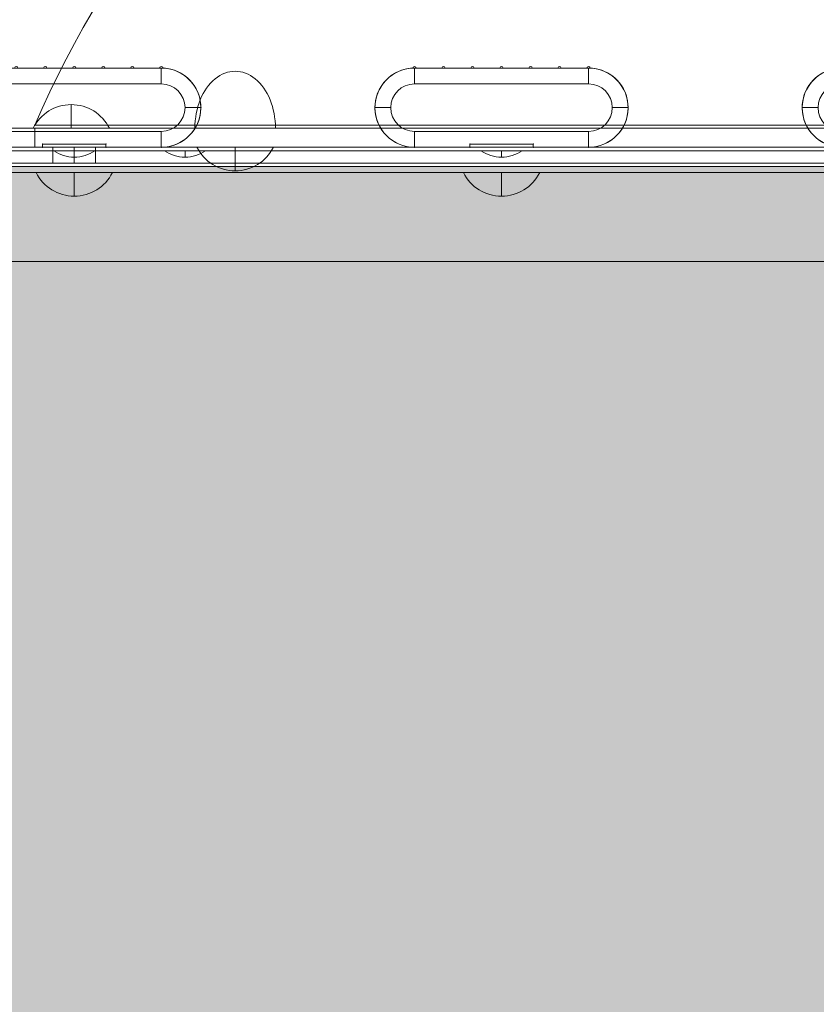
# Model space of a CAD drawing. Units: millimetres. Extents: x -24247 to -8397, y 23904 to 33054.
# Drawn here: x -15471 to -15220, y 27823 to 28134 of the extents above; entities that cross this region are included whole.
import ezdxf

# ---------------------------------------------------------------- set-up
doc = ezdxf.new("R2010")
doc.units = ezdxf.units.MM
doc.header["$MEASUREMENT"] = 0
for name, color, linetype, lineweight in [('elevate3 - Level 25', 7, 'Continuous', 0), ('elevate3 - Level 26', 7, 'Continuous', 0), ('elevate_[ID]_24_[Material]_Unchanged_[Source]_Cell - Level 25', 7, 'Continuous', 0), ('Level 8', 18, 'Continuous', 0)]:
    doc.layers.add(name, color=color, linetype=linetype, lineweight=lineweight)

# ---------------------------------------------------------------- blocks, each defined once
blk = doc.blocks.new('From Smart Solid_756')
at = {"layer": 'elevate_[ID]_24_[Material]_Unchanged_[Source]_Cell - Level 25', "color": 250, "linetype": 'Continuous', "lineweight": 13}
for p, q in [((-350, 2.5), (350, 2.5)), ((-350, -2.5), (350, -2.5))]:
    blk.add_line(p, q, dxfattribs=at)
blk = doc.blocks.new('From Smart Solid_772')
at = {"layer": 'elevate_[ID]_24_[Material]_Unchanged_[Source]_Cell - Level 25', "color": 250, "linetype": 'Continuous', "lineweight": 13}
for p, q in [((6.5, 1), (-6.5, 1)), ((0, -1), (0, 1)), ((0, 1), (0, -1))]:
    blk.add_line(p, q, dxfattribs=at)
at = {"layer": 'elevate_[ID]_24_[Material]_Unchanged_[Source]_Cell - Level 25', "color": 250, "linetype": 'Continuous', "lineweight": 13, "extrusion": (0, 0, -1)}
blk.add_arc((0, 10.56), 11.56, 270, 304.2055, dxfattribs=at)
at = {"layer": 'elevate_[ID]_24_[Material]_Unchanged_[Source]_Cell - Level 25', "color": 250, "linetype": 'Continuous', "lineweight": 13}
blk.add_arc((0, 10.56), 11.56, 270, 304.2055, dxfattribs=at)
blk = doc.blocks.new('From Smart Solid_773')
at = {"layer": 'elevate_[ID]_24_[Material]_Unchanged_[Source]_Cell - Level 25', "color": 250, "linetype": 'Continuous', "lineweight": 13}
for p, q in [((6.5, 1), (-6.5, 1)), ((0, -1), (0, 1)), ((0, 1), (0, -1))]:
    blk.add_line(p, q, dxfattribs=at)
at = {"layer": 'elevate_[ID]_24_[Material]_Unchanged_[Source]_Cell - Level 25', "color": 250, "linetype": 'Continuous', "lineweight": 13, "extrusion": (0, 0, -1)}
blk.add_arc((0, 10.56), 11.56, 270, 304.2055, dxfattribs=at)
at = {"layer": 'elevate_[ID]_24_[Material]_Unchanged_[Source]_Cell - Level 25', "color": 250, "linetype": 'Continuous', "lineweight": 13}
blk.add_arc((0, 10.56), 11.56, 270, 304.2055, dxfattribs=at)
blk = doc.blocks.new('From Smart Solid_774')
at = {"layer": 'elevate_[ID]_24_[Material]_Unchanged_[Source]_Cell - Level 25', "color": 250, "linetype": 'Continuous', "lineweight": 13}
for p, q in [((6.5, 1), (-6.5, 1)), ((0, -1), (0, 1)), ((0, 1), (0, -1))]:
    blk.add_line(p, q, dxfattribs=at)
at = {"layer": 'elevate_[ID]_24_[Material]_Unchanged_[Source]_Cell - Level 25', "color": 250, "linetype": 'Continuous', "lineweight": 13, "extrusion": (0, 0, -1)}
blk.add_arc((0, 10.56), 11.56, 270, 304.2055, dxfattribs=at)
at = {"layer": 'elevate_[ID]_24_[Material]_Unchanged_[Source]_Cell - Level 25', "color": 250, "linetype": 'Continuous', "lineweight": 13}
blk.add_arc((0, 10.56), 11.56, 270, 304.2055, dxfattribs=at)
blk = doc.blocks.new('From Smart Solid_789')
at = {"layer": 'elevate_[ID]_24_[Material]_Unchanged_[Source]_Cell - Level 25', "color": 250, "linetype": 'Continuous', "lineweight": 13}
for p, q in [((-350, 2.5), (350, 2.5)), ((350, 2.5), (-350, 2.5)), ((-276.5, 2.5), (-263.5, 2.5)), ((-241.5, 2.5), (-228.5, 2.5)), ((-141.5, 2.5), (-128.5, 2.5)), ((-350, -2.5), (350, -2.5))]:
    blk.add_line(p, q, dxfattribs=at)
blk = doc.blocks.new('elevate_14')
at = {"layer": 'elevate_[ID]_24_[Material]_Unchanged_[Source]_Cell - Level 25', "linetype": 'Continuous', "lineweight": 13, "extrusion": (0, 0, -1)}
blk.add_hatch(color=250, dxfattribs=at).paths.add_polyline_path([(15534.14, 28087.66), (14834.14, 28087.66), (14834.14, 28057.66), (14804.14, 28057.66), (14804.14, 27357.66), (14834.14, 27357.66), (14834.14, 27327.66), (15534.14, 27327.66), (15534.14, 27357.66), (15564.14, 27357.66), (15564.14, 28057.66), (15534.14, 28057.66)], flags=0)
at = {"layer": 'elevate_[ID]_24_[Material]_Unchanged_[Source]_Cell - Level 25', "color": 250, "linetype": 'Continuous', "lineweight": 13, "flags": 128}
for points in [[(-15534.14, 28087.66), (-14834.14, 28087.66), (-14834.14, 28057.66), (-14804.14, 28057.66), (-14804.14, 27357.66), (-14834.14, 27357.66), (-14834.14, 27327.66), (-15534.14, 27327.66), (-15534.14, 27357.66), (-15564.14, 27357.66), (-15564.14, 28057.66), (-15534.14, 28057.66)], [(-15534.14, 28087.66), (-14834.14, 28087.66), (-14834.14, 28057.66), (-15534.14, 28057.66)]]:
    blk.add_lwpolyline(points, close=True, dxfattribs=at)
at = {"layer": 'elevate_[ID]_24_[Material]_Unchanged_[Source]_Cell - Level 25', "color": 250, "linetype": 'Continuous', "lineweight": 13, "extrusion": (0, 0, -1)}
blk.add_solid([(15534.14, 28087.66), (14834.14, 28087.66), (15534.14, 28057.66), (14834.14, 28057.66)], dxfattribs=at)
at = {"layer": 'elevate_[ID]_24_[Material]_Unchanged_[Source]_Cell - Level 25', "color": 250, "linetype": 'Continuous', "lineweight": 13}
for name, p in [('From Smart Solid_756', (-15184.14, 28090.16)), ('From Smart Solid_789', (-15184.14, 28090.16)), ('From Smart Solid_772', (-15454.14, 28091.66)), ('From Smart Solid_773', (-15419.14, 28091.66)), ('From Smart Solid_774', (-15319.14, 28091.66))]:
    blk.add_blockref(name, p, dxfattribs=at)
blk = doc.blocks.new('From Smart Solid_1225')
at = {"layer": 'elevate3 - Level 26', "color": 253, "linetype": 'Continuous', "lineweight": 13}
for p, q in [((0, -3.74), (0, 3.74)), ((-12.07, -3.74), (12.07, -3.74))]:
    blk.add_line(p, q, dxfattribs=at)
at = {"layer": 'elevate3 - Level 26', "color": 253, "linetype": 'Continuous', "lineweight": 13, "extrusion": (0, 0, -1)}
blk.add_arc((0, -9.74), 13.47, 26.4407, 153.5593, dxfattribs=at)
blk = doc.blocks.new('From Smart Solid_1227')
at = {"layer": 'elevate3 - Level 26', "color": 253, "linetype": 'Continuous', "lineweight": 13}
for p, q in [((0, -3.74), (0, 3.74)), ((-12.07, -3.74), (12.07, -3.74))]:
    blk.add_line(p, q, dxfattribs=at)
at = {"layer": 'elevate3 - Level 26', "color": 253, "linetype": 'Continuous', "lineweight": 13, "extrusion": (0, 0, -1)}
blk.add_arc((0, -9.74), 13.47, 26.4407, 153.5593, dxfattribs=at)
blk = doc.blocks.new('From Smart Solid_1228')
at = {"layer": 'elevate3 - Level 26', "color": 7, "linetype": 'Continuous', "lineweight": 13}
for p, q in [((-344, 17.5), (344, 17.5)), ((344, 17.5), (-344, 17.5)), ((-276.75, 17.5), (-263.25, 17.5)), ((-276.75, 12.5), (-276.75, 17.5)), ((-270, 12.5), (-270, 17.5)), ((-270, 12.5), (-270, 17.5)), ((-263.25, 12.5), (-263.25, 17.5)), ((344, 12.5), (-344, 12.5)), ((-344, 12.5), (344, 12.5)), ((-276.75, 12.5), (-263.25, 12.5))]:
    blk.add_line(p, q, dxfattribs=at)
blk = doc.blocks.new('From Smart Solid_1230')
at = {"layer": 'elevate3 - Level 26', "color": 7, "linetype": 'Continuous', "lineweight": 0}
for p in [(18, -9), (12.73, -9)]:
    blk.add_line(p, (-18, -9), dxfattribs=at)
at = {"layer": 'elevate3 - Level 26', "color": 7, "linetype": 'Continuous', "lineweight": 0, "extrusion": (0, 0, -1)}
blk.add_ellipse((0, -9), major_axis=(0, 18), ratio=0.707107, start_param=4.712389, end_param=7.853982, dxfattribs=at)
at = {"layer": 'elevate3 - Level 26', "color": 7, "linetype": 'Continuous', "lineweight": 0}
blk.add_ellipse((0, -9), major_axis=(0, 18), ratio=0.707107, start_param=4.712389, end_param=7.853982, dxfattribs=at)
blk = doc.blocks.new('From Smart Solid_1232')
at = {"layer": 'elevate3 - Level 26', "color": 7, "linetype": 'Continuous', "lineweight": 0}
for q in [(-18, -9), (-12.73, -9)]:
    blk.add_line((18, -9), q, dxfattribs=at)
blk.add_ellipse((0, -9), major_axis=(0, 18), ratio=0.707107, start_param=4.712389, end_param=7.853982, dxfattribs=at)
blk.add_ellipse((0, -9), major_axis=(0, 18), ratio=0.707107, start_param=4.712389, end_param=7.853982, dxfattribs=at)
blk = doc.blocks.new('From Smart Solid_1237')
at = {"layer": 'elevate3 - Level 26', "color": 253, "linetype": 'Continuous', "lineweight": 13}
for p, q in [((-12.07, 3.74), (12.07, 3.74)), ((0, 3.74), (0, -3.74))]:
    blk.add_line(p, q, dxfattribs=at)
blk.add_arc((0, 9.74), 13.47, 206.4407, 333.5593, dxfattribs=at)
blk = doc.blocks.new('From Smart Solid_1239')
at = {"layer": 'elevate3 - Level 26', "color": 253, "linetype": 'Continuous', "lineweight": 13}
for p, q in [((12.07, 3.74), (-12.07, 3.74)), ((0, 3.74), (0, -3.74))]:
    blk.add_line(p, q, dxfattribs=at)
at = {"layer": 'elevate3 - Level 26', "color": 253, "linetype": 'Continuous', "lineweight": 13, "extrusion": (0, 0, -1)}
blk.add_arc((0, 9.74), 13.47, 206.4407, 333.5593, dxfattribs=at)
blk = doc.blocks.new('From Smart Solid_1245')
at = {"layer": 'elevate3 - Level 25', "color": 74, "linetype": 'Continuous', "lineweight": 13}
for p, q in [((-339, 3), (339, 3)), ((339, 3), (-339, 3)), ((282.5, 3), (-282.5, 3)), ((-282.5, -3), (-282.5, 3)), ((339, -3), (-339, -3)), ((-339, -3), (339, -3)), ((282.5, -3), (-282.5, -3))]:
    blk.add_line(p, q, dxfattribs=at)
blk = doc.blocks.new('From Smart Solid_1247')
at = {"layer": 'elevate3 - Level 26', "color": 252, "linetype": 'Continuous', "lineweight": 0}
blk.add_line((-282.5, -95), (282.5, -95), dxfattribs=at)
at = {"layer": 'elevate3 - Level 26', "color": 252, "linetype": 'Continuous', "lineweight": 0, "extrusion": (0, 0, -1)}
blk.add_arc((-6.25, -219.31), 314.37, 23.2919, 88.8612, dxfattribs=at)
blk = doc.blocks.new('elevate3_1')
at = {"layer": 'elevate3 - Level 25', "color": 74, "linetype": 'Continuous', "lineweight": 13}
blk.add_blockref('From Smart Solid_1245', (-15184.0935, 28096.7895), dxfattribs=at)
at = {"layer": 'elevate3 - Level 26', "color": 252, "linetype": 'Continuous', "lineweight": 0}
blk.add_blockref('From Smart Solid_1247', (-15184.0935, 28195.7895), dxfattribs=at)
at = {"layer": 'elevate3 - Level 26', "color": 7, "linetype": 'Continuous', "lineweight": 0}
for name in ['From Smart Solid_1230', 'From Smart Solid_1232']:
    blk.add_blockref(name, (-15403.2975, 28108.7895), dxfattribs=at)
at = {"layer": 'elevate3 - Level 26', "color": 253, "linetype": 'Continuous', "lineweight": 13}
for name, p in [('From Smart Solid_1225', (-15455.094, 28103.527)), ('From Smart Solid_1227', (-15455.094, 28103.527)), ('From Smart Solid_1237', (-15403.297, 28090.052)), ('From Smart Solid_1239', (-15403.297, 28090.052))]:
    blk.add_blockref(name, p, dxfattribs=at)
at = {"layer": 'elevate3 - Level 26', "color": 7, "linetype": 'Continuous', "lineweight": 13}
blk.add_blockref('From Smart Solid_1228', (-15184.1385, 28076.2895), dxfattribs=at)
blk = doc.blocks.new('From Smart Solid_1251')
at = {"layer": 'elevate3 - Level 26', "color": 250, "linetype": 'Continuous', "lineweight": 13}
for p, q in [((-344, 17.5), (344, 17.5)), ((344, 17.5), (-344, 17.5)), ((344, 12.5), (-344, 12.5)), ((-344, 12.5), (344, 12.5))]:
    blk.add_line(p, q, dxfattribs=at)
blk = doc.blocks.new('From Smart Solid_1252')
at = {"layer": 'elevate3 - Level 26', "color": 253, "linetype": 'Continuous', "lineweight": 13}
for p, q in [((12.07, 3.74), (-12.07, 3.74)), ((0, 3.74), (0, -3.74))]:
    blk.add_line(p, q, dxfattribs=at)
at = {"layer": 'elevate3 - Level 26', "color": 253, "linetype": 'Continuous', "lineweight": 13, "extrusion": (0, 0, -1)}
blk.add_arc((0, 9.74), 13.47, 206.4407, 333.5593, dxfattribs=at)
blk = doc.blocks.new('From Smart Solid_1253')
at = {"layer": 'elevate3 - Level 26', "color": 253, "linetype": 'Continuous', "lineweight": 13}
for p, q in [((12.07, 3.74), (-12.07, 3.74)), ((0, 3.74), (0, -3.74))]:
    blk.add_line(p, q, dxfattribs=at)
at = {"layer": 'elevate3 - Level 26', "color": 253, "linetype": 'Continuous', "lineweight": 13, "extrusion": (0, 0, -1)}
blk.add_arc((0, 9.74), 13.47, 206.4407, 333.5593, dxfattribs=at)
blk = doc.blocks.new('From Smart Solid_1257')
at = {"layer": 'elevate3 - Level 26', "color": 250, "linetype": 'Continuous', "lineweight": 13}
for p, q in [((-344, 17.5), (344, 17.5)), ((344, 17.5), (-344, 17.5)), ((344, 12.5), (-344, 12.5)), ((-344, 12.5), (344, 12.5))]:
    blk.add_line(p, q, dxfattribs=at)
blk = doc.blocks.new('From Smart Solid_1258')
at = {"layer": 'elevate3 - Level 26', "color": 253, "linetype": 'Continuous', "lineweight": 13}
for p, q in [((12.07, 3.74), (-12.07, 3.74)), ((0, 3.74), (0, -3.74))]:
    blk.add_line(p, q, dxfattribs=at)
at = {"layer": 'elevate3 - Level 26', "color": 253, "linetype": 'Continuous', "lineweight": 13, "extrusion": (0, 0, -1)}
blk.add_arc((0, 9.74), 13.47, 206.4407, 333.5593, dxfattribs=at)
blk = doc.blocks.new('From Smart Solid_1259')
at = {"layer": 'elevate3 - Level 26', "color": 253, "linetype": 'Continuous', "lineweight": 13}
for p, q in [((12.07, 3.74), (-12.07, 3.74)), ((0, 3.74), (0, -3.74))]:
    blk.add_line(p, q, dxfattribs=at)
at = {"layer": 'elevate3 - Level 26', "color": 253, "linetype": 'Continuous', "lineweight": 13, "extrusion": (0, 0, -1)}
blk.add_arc((0, 9.74), 13.47, 206.4407, 333.5593, dxfattribs=at)
blk = doc.blocks.new('From Smart Solid_1260')
at = {"layer": 'elevate3 - Level 26', "color": 7, "linetype": 'Continuous', "lineweight": 13}
for p, q in [((-27.5, 12.5), (-27.5, 7.5)), ((27.5, 12.5), (-27.5, 12.5)), ((27.5, 12.5), (27.5, 7.5)), ((27.5, 12.5), (27.5, 7.5)), ((27.5, 7.5), (-27.5, 7.5)), ((-40, 0), (-35, 0)), ((40, 0), (35, 0)), ((-27.5, -7.5), (-27.5, -12.5)), ((27.5, -7.5), (-27.5, -7.5)), ((-27.5, -12.5), (-27.5, -7.5)), ((27.5, -7.5), (27.5, -12.5)), ((27.5, -12.5), (-27.5, -12.5))]:
    blk.add_line(p, q, dxfattribs=at)
for centre, radius, start, end in [((-27.5, 0), 12.5, 90, 270), ((27.5, 0), 7.5, 270, 90)]:
    blk.add_arc(centre, radius, start, end, dxfattribs=at)
at = {"layer": 'elevate3 - Level 26', "color": 7, "linetype": 'Continuous', "lineweight": 13, "extrusion": (0, 0, -1)}
for centre, radius, start, end in [((-27.5, 0), 12.5, 90, 270), ((27.5, 0), 7.5, 270, 90)]:
    blk.add_arc(centre, radius, start, end, dxfattribs=at)
blk = doc.blocks.new('From Smart Solid_1261')
at = {"layer": 'elevate3 - Level 26', "color": 7, "linetype": 'Continuous', "lineweight": 13}
for p, q in [((-27.5, 12.5), (-27.5, 7.5)), ((27.5, 12.5), (-27.5, 12.5)), ((27.5, 12.5), (27.5, 7.5)), ((27.5, 12.5), (27.5, 7.5)), ((27.5, 7.5), (-27.5, 7.5)), ((-40, 0), (-35, 0)), ((40, 0), (35, 0)), ((-27.5, -7.5), (-27.5, -12.5)), ((27.5, -7.5), (-27.5, -7.5)), ((-27.5, -12.5), (-27.5, -7.5)), ((27.5, -7.5), (27.5, -12.5)), ((27.5, -12.5), (-27.5, -12.5))]:
    blk.add_line(p, q, dxfattribs=at)
for centre, radius, start, end in [((-27.5, 0), 12.5, 90, 270), ((27.5, 0), 7.5, 270, 90)]:
    blk.add_arc(centre, radius, start, end, dxfattribs=at)
at = {"layer": 'elevate3 - Level 26', "color": 7, "linetype": 'Continuous', "lineweight": 13, "extrusion": (0, 0, -1)}
for centre, radius, start, end in [((-27.5, 0), 12.5, 90, 270), ((27.5, 0), 7.5, 270, 90)]:
    blk.add_arc(centre, radius, start, end, dxfattribs=at)
blk = doc.blocks.new('From Smart Solid_1262')
at = {"layer": 'elevate3 - Level 26', "color": 7, "linetype": 'Continuous', "lineweight": 13}
for p, q in [((-27.5, 12.5), (-27.5, 7.5)), ((27.5, 12.5), (-27.5, 12.5)), ((27.5, 12.5), (27.5, 7.5)), ((27.5, 12.5), (27.5, 7.5)), ((27.5, 7.5), (-27.5, 7.5)), ((-40, 0), (-35, 0)), ((40, 0), (35, 0)), ((-27.5, -7.5), (-27.5, -12.5)), ((27.5, -7.5), (-27.5, -7.5)), ((-27.5, -12.5), (-27.5, -7.5)), ((27.5, -7.5), (27.5, -12.5)), ((27.5, -12.5), (-27.5, -12.5))]:
    blk.add_line(p, q, dxfattribs=at)
for centre, radius, start, end in [((-27.5, 0), 12.5, 90, 270), ((27.5, 0), 7.5, 270, 90)]:
    blk.add_arc(centre, radius, start, end, dxfattribs=at)
at = {"layer": 'elevate3 - Level 26', "color": 7, "linetype": 'Continuous', "lineweight": 13, "extrusion": (0, 0, -1)}
for centre, radius, start, end in [((-27.5, 0), 12.5, 90, 270), ((27.5, 0), 7.5, 270, 90)]:
    blk.add_arc(centre, radius, start, end, dxfattribs=at)
blk = doc.blocks.new('From Smart Solid_1265')
at = {"layer": 'elevate3 - Level 26', "color": 253, "lineweight": 13}
for p, q in [((324, -35), (-324, -35)), ((324, -35), (-324, -35)), ((314, -35), (-314, -35)), ((324, -38), (-324, -38)), ((-314, -38), (314, -38))]:
    blk.add_line(p, q, dxfattribs=at)
blk = doc.blocks.new('From Smart Solid_1268')
at = {"layer": 'elevate3 - Level 25', "color": 156, "linetype": 'Continuous', "lineweight": 13}
for p, q in [((-27, 12.25), (-18.83, 12.25)), ((-18.83, 12.25), (-27, 12.25)), ((-17.83, 12.25), (-9.67, 12.25)), ((-9.67, 12.25), (-17.83, 12.25)), ((-8.67, 12.25), (-0.5, 12.25)), ((-0.5, 12.25), (-8.67, 12.25)), ((0.5, 12.25), (8.67, 12.25)), ((8.67, 12.25), (0.5, 12.25)), ((9.67, 12.25), (17.83, 12.25)), ((17.83, 12.25), (9.67, 12.25)), ((18.83, 12.25), (27, 12.25)), ((27, 12.25), (18.83, 12.25)), ((-10, -11.75), (-10, -12.75)), ((10, -11.75), (-10, -11.75)), ((-10, -11.75), (10, -11.75)), ((-10, -12.75), (-10, -11.75)), ((10, -12.75), (10, -11.75)), ((10, -11.75), (10, -12.75)), ((-10, -12.75), (-27.5, -12.75)), ((-27.5, -12.75), (-10, -12.75)), ((27.5, -12.75), (10, -12.75)), ((10, -12.75), (27.5, -12.75))]:
    blk.add_line(p, q, dxfattribs=at)
at = {"layer": 'elevate3 - Level 25', "color": 156, "linetype": 'Continuous', "lineweight": 13, "extrusion": (0, 0, -1)}
for centre, radius, start, end in [((27.5, 12.25), 0.5, 358.854, 180), ((18.33, 12.25), 0.5, 0, 180), ((9.17, 12.25), 0.5, 0, 180), ((0, 12.25), 0.5, 0, 180), ((-9.17, 12.25), 0.5, 0, 180), ((-18.33, 12.25), 0.5, 0, 180), ((-27.5, 12.25), 0.5, 0, 181.146), ((27.5, -0.25), 12.5, 270, 87.708), ((-27.5, -0.25), 12.5, 92.292, 270)]:
    blk.add_arc(centre, radius, start, end, dxfattribs=at)
at = {"layer": 'elevate3 - Level 25', "color": 156, "linetype": 'Continuous', "lineweight": 13}
for centre, radius, start, end in [((-27.5, 12.25), 0.5, 0, 181.146), ((-18.33, 12.25), 0.5, 360, 180), ((-9.17, 12.25), 0.5, 0, 180), ((0, 12.25), 0.5, 0, 180), ((9.17, 12.25), 0.5, 0, 180), ((18.33, 12.25), 0.5, 360, 180), ((27.5, 12.25), 0.5, 358.854, 180), ((-27.5, -0.25), 12.5, 92.292, 270), ((27.5, -0.25), 12.5, 270, 87.708)]:
    blk.add_arc(centre, radius, start, end, dxfattribs=at)
for p in [(-28, 12.24), (-27, 12.25), (-18.83, 12.25), (-17.83, 12.25), (-9.67, 12.25), (-8.67, 12.25), (-0.5, 12.25), (0.5, 12.25), (8.67, 12.25), (9.67, 12.25), (17.83, 12.25), (18.83, 12.25), (27, 12.25), (28, 12.24), (-40, -0.25), (40, -0.25), (-10, -11.75), (10, -11.75), (-27.5, -12.75), (-27.5, -12.75), (-10, -12.75), (10, -12.75), (27.5, -12.75)]:
    blk.add_point(p, dxfattribs=at)
blk = doc.blocks.new('From Smart Solid_1269')
at = {"layer": 'elevate3 - Level 25', "color": 156, "linetype": 'Continuous', "lineweight": 13}
for p, q in [((-27, 12.25), (-18.83, 12.25)), ((-18.83, 12.25), (-27, 12.25)), ((-17.83, 12.25), (-9.67, 12.25)), ((-9.67, 12.25), (-17.83, 12.25)), ((-8.67, 12.25), (-0.5, 12.25)), ((-0.5, 12.25), (-8.67, 12.25)), ((0.5, 12.25), (8.67, 12.25)), ((8.67, 12.25), (0.5, 12.25)), ((9.67, 12.25), (17.83, 12.25)), ((17.83, 12.25), (9.67, 12.25)), ((18.83, 12.25), (27, 12.25)), ((27, 12.25), (18.83, 12.25)), ((-10, -11.75), (-10, -12.75)), ((10, -11.75), (-10, -11.75)), ((-10, -11.75), (10, -11.75)), ((-10, -12.75), (-10, -11.75)), ((10, -12.75), (10, -11.75)), ((10, -11.75), (10, -12.75)), ((-10, -12.75), (-27.5, -12.75)), ((-27.5, -12.75), (-10, -12.75)), ((27.5, -12.75), (10, -12.75)), ((10, -12.75), (27.5, -12.75))]:
    blk.add_line(p, q, dxfattribs=at)
at = {"layer": 'elevate3 - Level 25', "color": 156, "linetype": 'Continuous', "lineweight": 13, "extrusion": (0, 0, -1)}
for centre, radius, start, end in [((27.5, 12.25), 0.5, 358.854, 180), ((18.33, 12.25), 0.5, 0, 180), ((9.17, 12.25), 0.5, 0, 180), ((0, 12.25), 0.5, 0, 180), ((-9.17, 12.25), 0.5, 0, 180), ((-18.33, 12.25), 0.5, 0, 180), ((-27.5, 12.25), 0.5, 0, 181.146), ((27.5, -0.25), 12.5, 270, 87.708), ((-27.5, -0.25), 12.5, 92.292, 270)]:
    blk.add_arc(centre, radius, start, end, dxfattribs=at)
at = {"layer": 'elevate3 - Level 25', "color": 156, "linetype": 'Continuous', "lineweight": 13}
for centre, radius, start, end in [((-27.5, 12.25), 0.5, 0, 181.146), ((-18.33, 12.25), 0.5, 360, 180), ((-9.17, 12.25), 0.5, 0, 180), ((0, 12.25), 0.5, 0, 180), ((9.17, 12.25), 0.5, 0, 180), ((18.33, 12.25), 0.5, 360, 180), ((27.5, 12.25), 0.5, 358.854, 180), ((-27.5, -0.25), 12.5, 92.292, 270), ((27.5, -0.25), 12.5, 270, 87.708)]:
    blk.add_arc(centre, radius, start, end, dxfattribs=at)
for p in [(-28, 12.24), (-27, 12.25), (-18.83, 12.25), (-17.83, 12.25), (-9.67, 12.25), (-8.67, 12.25), (-0.5, 12.25), (0.5, 12.25), (8.67, 12.25), (9.67, 12.25), (17.83, 12.25), (18.83, 12.25), (27, 12.25), (28, 12.24), (-40, -0.25), (40, -0.25), (-10, -11.75), (10, -11.75), (-27.5, -12.75), (-27.5, -12.75), (-10, -12.75), (10, -12.75), (27.5, -12.75)]:
    blk.add_point(p, dxfattribs=at)
blk = doc.blocks.new('From Smart Solid_1270')
at = {"layer": 'elevate3 - Level 25', "color": 156, "linetype": 'Continuous', "lineweight": 13}
for p, q in [((-27, 12.25), (-18.83, 12.25)), ((-18.83, 12.25), (-27, 12.25)), ((-17.83, 12.25), (-9.67, 12.25)), ((-9.67, 12.25), (-17.83, 12.25)), ((-8.67, 12.25), (-0.5, 12.25)), ((-0.5, 12.25), (-8.67, 12.25)), ((0.5, 12.25), (8.67, 12.25)), ((8.67, 12.25), (0.5, 12.25)), ((9.67, 12.25), (17.83, 12.25)), ((17.83, 12.25), (9.67, 12.25)), ((18.83, 12.25), (27, 12.25)), ((27, 12.25), (18.83, 12.25)), ((-10, -11.75), (-10, -12.75)), ((10, -11.75), (-10, -11.75)), ((-10, -11.75), (10, -11.75)), ((-10, -12.75), (-10, -11.75)), ((10, -12.75), (10, -11.75)), ((10, -11.75), (10, -12.75)), ((-10, -12.75), (-27.5, -12.75)), ((-27.5, -12.75), (-10, -12.75)), ((27.5, -12.75), (10, -12.75)), ((10, -12.75), (27.5, -12.75))]:
    blk.add_line(p, q, dxfattribs=at)
at = {"layer": 'elevate3 - Level 25', "color": 156, "linetype": 'Continuous', "lineweight": 13, "extrusion": (0, 0, -1)}
for centre, radius, start, end in [((27.5, 12.25), 0.5, 358.854, 180), ((18.33, 12.25), 0.5, 0, 180), ((9.17, 12.25), 0.5, 0, 180), ((0, 12.25), 0.5, 0, 180), ((-9.17, 12.25), 0.5, 0, 180), ((-18.33, 12.25), 0.5, 0, 180), ((-27.5, 12.25), 0.5, 0, 181.146), ((27.5, -0.25), 12.5, 270, 87.708), ((-27.5, -0.25), 12.5, 92.292, 270)]:
    blk.add_arc(centre, radius, start, end, dxfattribs=at)
at = {"layer": 'elevate3 - Level 25', "color": 156, "linetype": 'Continuous', "lineweight": 13}
for centre, radius, start, end in [((-27.5, 12.25), 0.5, 0, 181.146), ((-18.33, 12.25), 0.5, 360, 180), ((-9.17, 12.25), 0.5, 0, 180), ((0, 12.25), 0.5, 0, 180), ((9.17, 12.25), 0.5, 0, 180), ((18.33, 12.25), 0.5, 360, 180), ((27.5, 12.25), 0.5, 358.854, 180), ((-27.5, -0.25), 12.5, 92.292, 270), ((27.5, -0.25), 12.5, 270, 87.708)]:
    blk.add_arc(centre, radius, start, end, dxfattribs=at)
for p in [(-28, 12.24), (-27, 12.25), (-18.83, 12.25), (-17.83, 12.25), (-9.67, 12.25), (-8.67, 12.25), (-0.5, 12.25), (0.5, 12.25), (8.67, 12.25), (9.67, 12.25), (17.83, 12.25), (18.83, 12.25), (27, 12.25), (28, 12.24), (-40, -0.25), (40, -0.25), (-10, -11.75), (10, -11.75), (-27.5, -12.75), (-27.5, -12.75), (-10, -12.75), (10, -12.75), (27.5, -12.75)]:
    blk.add_point(p, dxfattribs=at)
blk = doc.blocks.new('elevate3_2')
at = {"layer": 'elevate3 - Level 25', "color": 156, "linetype": 'Continuous', "lineweight": 13}
for name, p in [('From Smart Solid_1270', (-15454.1365, 28106.5395)), ('From Smart Solid_1269', (-15319.1385, 28106.5395)), ('From Smart Solid_1268', (-15184.1385, 28106.5395))]:
    blk.add_blockref(name, p, dxfattribs=at)
at = {"layer": 'elevate3 - Level 26', "color": 253, "lineweight": 13}
blk.add_blockref('From Smart Solid_1265', (-15184.1395, 28123.7895), dxfattribs=at)
at = {"layer": 'elevate3 - Level 26', "color": 7, "linetype": 'Continuous', "lineweight": 13}
for name, p in [('From Smart Solid_1262', (-15454.1385, 28106.2895)), ('From Smart Solid_1260', (-15319.1385, 28106.2895)), ('From Smart Solid_1261', (-15184.1385, 28106.2895))]:
    blk.add_blockref(name, p, dxfattribs=at)
at = {"layer": 'elevate3 - Level 26', "color": 250, "linetype": 'Continuous', "lineweight": 13}
for name in ['From Smart Solid_1251', 'From Smart Solid_1257']:
    blk.add_blockref(name, (-15184.1395, 28076.2895), dxfattribs=at)
at = {"layer": 'elevate3 - Level 26', "color": 253, "linetype": 'Continuous', "lineweight": 13}
for name, p in [('From Smart Solid_1253', (-15454.139, 28082.052)), ('From Smart Solid_1259', (-15454.139, 28082.052)), ('From Smart Solid_1252', (-15319.139, 28082.052)), ('From Smart Solid_1258', (-15319.139, 28082.052))]:
    blk.add_blockref(name, p, dxfattribs=at)

msp = doc.modelspace()

# ---------------------------------------------------------------- block references
at = {"layer": 'Level 8', "color": 7, "linetype": 'Continuous', "lineweight": 0}
for name in ['elevate3_1', 'elevate3_2', 'elevate_14']:
    msp.add_blockref(name, (0, 0), dxfattribs=at)

doc.saveas('drawing.dxf')
